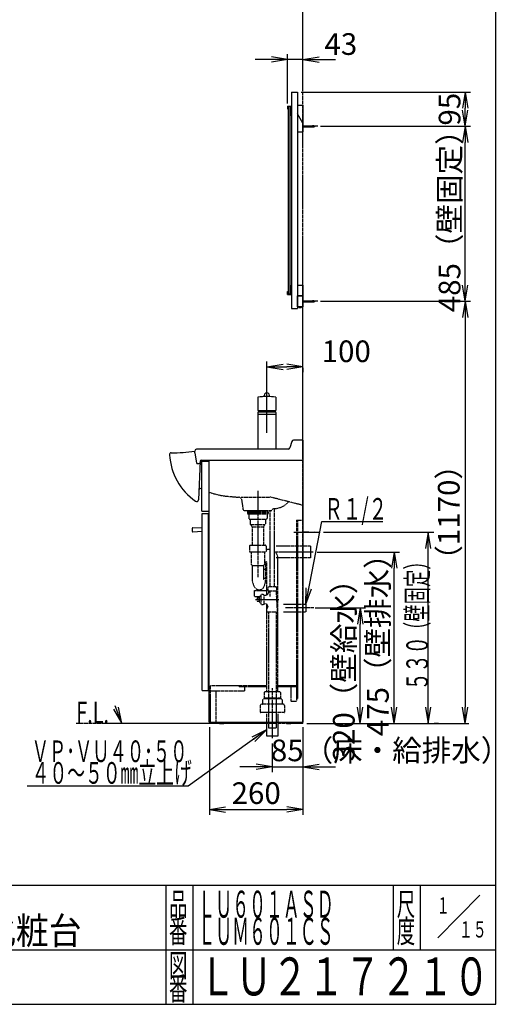
# Model space of a CAD drawing. Extents: x -12 to 3103, y 201 to 4326.
# Drawn here: x 1743 to 3103, y 201 to 2930 of the extents above; entities that cross this region are included whole.
import ezdxf
from ezdxf.enums import TextEntityAlignment as Align

# ---------------------------------------------------------------- set-up
doc = ezdxf.new("R2010")
doc.units = 0
for name, pattern in [('EXLTYPE2', [2, 1, -1]), ('EXLTYPE3', [10, 7, -1, 1, -1]), ('EXLTYPE4', [12, 7, -1, 1, -1, 1, -1])]:
    doc.linetypes.add(name, pattern=pattern)
doc.layers.get('0').update_dxf_attribs({"linetype": 'CONTINUOUS'})
doc.layers.get('DEFPOINTS').update_dxf_attribs({"linetype": 'CONTINUOUS'})
for name, color, linetype in [('化粧台', 7, 'CONTINUOUS'), ('寸法', 7, 'CONTINUOUS'), ('枠_表', 7, 'CONTINUOUS')]:
    doc.layers.add(name, color=color, linetype=linetype)
doc.styles.add('EXCADDIM1', font='monotxt', dxfattribs={"width": 0.84, "bigfont": 'extfont'})
doc.styles.add('EXCADDIM2', font='monotxt', dxfattribs={"width": 0.95, "bigfont": 'extfont'})
doc.styles.add('EXCADDIM3', font='monotxt', dxfattribs={"width": 0.88, "bigfont": 'extfont'})
doc.styles.add('EXCADDIM4', font='monotxt', dxfattribs={"width": 0.8, "bigfont": 'extfont'})
doc.styles.add('EXCADSTD', font='monotxt', dxfattribs={"bigfont": 'extfont'})
doc.styles.get("Standard").update_dxf_attribs({"font": 'monotxt', "bigfont": 'extfont'})
doc.dimstyles.new('ISO-25', dxfattribs={"dimtxt": 2.5, "dimasz": 2.5, "dimexe": 1.25, "dimexo": 0.625, "dimtad": 1, "dimtxsty": 'STANDARD', "dimcen": 2.5, "dimazin": 3, "dimtfac": 1, "dimtmove": 0, "dimatfit": 3})

# ---------------------------------------------------------------- blocks, each defined once
blk = doc.blocks.new('EX_NORM')
at = {"color": 0, "linetype": 'CONTINUOUS'}
for q in [(-1, 0.167), (-1, 0), (-1, -0.167)]:
    blk.add_line((0, 0), q, dxfattribs=at)
blk = doc.blocks.new('*D18')
at = {"layer": 'DEFPOINTS', "color": 0}
for p in [(2268.5, 979.5), (2528, 979.5), (2528, 741)]:
    blk.add_point(p, dxfattribs=at)
at = {"layer": '化粧台', "color": 3, "linetype": 'CONTINUOUS'}
for p, q in [((2268.5, 969), (2268.5, 726)), ((2528, 969), (2528, 726)), ((2313.5, 741), (2483, 741))]:
    blk.add_line(p, q, dxfattribs=at)
at = {"layer": '化粧台', "color": 3, "xscale": 44.99999618530273, "yscale": 44.99999618530273, "zscale": 44.99999618530273, "rotation": 180}
blk.add_blockref('EX_NORM', (2268.5, 741), dxfattribs=at)
at = {"layer": '化粧台', "color": 3, "xscale": 44.99999618530273, "yscale": 44.99999618530273, "zscale": 44.99999618530273}
blk.add_blockref('EX_NORM', (2528, 741), dxfattribs=at)
at = {"layer": '化粧台', "color": 2, "insert": (2398.3, 778.5), "char_height": 60, "attachment_point": 5, "style": 'EXCADDIM1'}
blk.add_mtext('260', dxfattribs=at)
blk = doc.blocks.new('*D19')
at = {"layer": 'DEFPOINTS', "color": 0}
for p in [(2528, 979.5), (2443, 934.5), (2528, 859.5)]:
    blk.add_point(p, dxfattribs=at)
at = {"layer": '化粧台', "color": 3, "linetype": 'CONTINUOUS'}
for p, q in [((2528, 969), (2528, 844.5)), ((2443, 924), (2443, 844.5)), ((2398, 859.5), (2353, 859.5)), ((2443, 859.5), (2528, 859.5)), ((2573, 859.5), (2618, 859.5))]:
    blk.add_line(p, q, dxfattribs=at)
at = {"layer": '化粧台', "color": 3, "xscale": 44.99999618530273, "yscale": 44.99999618530273, "zscale": 44.99999618530273}
blk.add_blockref('EX_NORM', (2443, 859.5), dxfattribs=at)
at = {"layer": '化粧台', "color": 3, "xscale": 44.99999618530273, "yscale": 44.99999618530273, "zscale": 44.99999618530273, "rotation": 180}
blk.add_blockref('EX_NORM', (2528, 859.5), dxfattribs=at)
at = {"layer": '化粧台', "color": 2, "insert": (2771, 897), "char_height": 60, "attachment_point": 5, "style": 'EXCADDIM1'}
blk.add_mtext('85（床・給排水）', dxfattribs=at)
blk = doc.blocks.new('*D22')
at = {"layer": 'DEFPOINTS', "color": 0}
for p in [(2485.6, 2819.5), (2528, 2729.5), (2485.6, 2690.7)]:
    blk.add_point(p, dxfattribs=at)
at = {"layer": '化粧台', "color": 3, "linetype": 'CONTINUOUS'}
for p, q in [((2440.6, 2819.5), (2395.6, 2819.5)), ((2485.6, 2698.2), (2485.6, 2834.5)), ((2528, 2819.5), (2485.6, 2819.5)), ((2528, 2737), (2528, 2834.5)), ((2573, 2819.5), (2618, 2819.5))]:
    blk.add_line(p, q, dxfattribs=at)
at = {"layer": '化粧台', "color": 3, "xscale": 44.99999618530273, "yscale": 44.99999618530273, "zscale": 44.99999618530273}
blk.add_blockref('EX_NORM', (2485.6, 2819.5), dxfattribs=at)
at = {"layer": '化粧台', "color": 3, "xscale": 44.99999618530273, "yscale": 44.99999618530273, "zscale": 44.99999618530273, "rotation": 180}
blk.add_blockref('EX_NORM', (2528, 2819.5), dxfattribs=at)
at = {"layer": '化粧台', "color": 2, "insert": (2633, 2854.7), "char_height": 60, "attachment_point": 5, "style": 'EXCADDIM2'}
blk.add_mtext('43', dxfattribs=at)
blk = doc.blocks.new('*D23')
at = {"layer": 'DEFPOINTS', "color": 0}
for p in [(2568.8, 2634.5), (2977.5, 2634.5), (2568.8, 2149.5)]:
    blk.add_point(p, dxfattribs=at)
at = {"layer": '化粧台', "color": 3, "linetype": 'CONTINUOUS'}
for p, q in [((2576.3, 2634.5), (2992.5, 2634.5)), ((2977.5, 2194.5), (2977.5, 2589.5)), ((2576.3, 2149.5), (2992.5, 2149.5))]:
    blk.add_line(p, q, dxfattribs=at)
at = {"layer": '化粧台', "color": 3, "xscale": 44.99999618530273, "yscale": 44.99999618530273, "zscale": 44.99999618530273}
for p, rotation in [((2977.5, 2634.5), 90), ((2977.5, 2149.5), 270)]:
    blk.add_blockref('EX_NORM', p, dxfattribs=dict(at, rotation=rotation))
at = {"layer": '化粧台', "color": 2, "insert": (2942.3, 2392), "char_height": 60, "attachment_point": 5, "rotation": 90, "style": 'EXCADDIM3'}
blk.add_mtext('485（壁固定）', dxfattribs=at)
blk = doc.blocks.new('*D27')
at = {"layer": 'DEFPOINTS', "color": 0}
for p in [(2709.5, 2149.5), (2904, 979.5), (2977.5, 979.5)]:
    blk.add_point(p, dxfattribs=at)
at = {"layer": '化粧台', "color": 3, "linetype": 'CONTINUOUS'}
for p, q in [((2720, 2149.5), (2992.5, 2149.5)), ((2977.5, 2104.5), (2977.5, 1024.5))]:
    blk.add_line(p, q, dxfattribs=at)
at = {"layer": '化粧台', "color": 3, "xscale": 44.99999618530273, "yscale": 44.99999618530273, "zscale": 44.99999618530273}
for p, rotation in [((2977.5, 2149.5), 90), ((2977.5, 979.5), 270)]:
    blk.add_blockref('EX_NORM', p, dxfattribs=dict(at, rotation=rotation))
at = {"layer": '化粧台', "color": 2, "insert": (2940, 1564.5), "char_height": 60, "attachment_point": 5, "rotation": 90, "style": 'EXCADDIM1'}
blk.add_mtext('（1170）', dxfattribs=at)
blk = doc.blocks.new('*D33')
at = {"layer": 'DEFPOINTS', "color": 0}
for p in [(2551, 1299.5), (2686.5, 1299.5), (2538.5, 979.5)]:
    blk.add_point(p, dxfattribs=at)
at = {"layer": '化粧台', "color": 3, "linetype": 'CONTINUOUS'}
for p, q in [((2561.5, 1299.5), (2701.5, 1299.5)), ((2686.5, 1024.5), (2686.5, 1254.5)), ((2549, 979.5), (2701.5, 979.5))]:
    blk.add_line(p, q, dxfattribs=at)
at = {"layer": '化粧台', "color": 3, "xscale": 44.99999618530273, "yscale": 44.99999618530273, "zscale": 44.99999618530273}
for p, rotation in [((2686.5, 1299.5), 90), ((2686.5, 979.5), 270)]:
    blk.add_blockref('EX_NORM', p, dxfattribs=dict(at, rotation=rotation))
at = {"layer": '化粧台', "color": 2, "insert": (2649, 1147), "char_height": 60, "attachment_point": 5, "rotation": 90, "style": 'EXCADDIM4'}
blk.add_mtext('320（壁給水）', dxfattribs=at)
blk = doc.blocks.new('*D34')
at = {"layer": 'DEFPOINTS', "color": 0}
for p in [(2556.8, 1454.5), (2781, 1454.5), (2538.5, 979.5)]:
    blk.add_point(p, dxfattribs=at)
at = {"layer": '化粧台', "color": 3, "linetype": 'CONTINUOUS'}
for p, q in [((2567.2, 1454.5), (2796, 1454.5)), ((2781, 1024.5), (2781, 1409.5)), ((2549, 979.5), (2796, 979.5))]:
    blk.add_line(p, q, dxfattribs=at)
at = {"layer": '化粧台', "color": 3, "xscale": 44.99999618530273, "yscale": 44.99999618530273, "zscale": 44.99999618530273}
for p, rotation in [((2781, 1454.5), 90), ((2781, 979.5), 270)]:
    blk.add_blockref('EX_NORM', p, dxfattribs=dict(at, rotation=rotation))
at = {"layer": '化粧台', "color": 2, "insert": (2743.5, 1217), "char_height": 60, "attachment_point": 5, "rotation": 90, "style": 'EXCADDIM1'}
blk.add_mtext('475（壁排水）', dxfattribs=at)
blk = doc.blocks.new('*D35')
at = {"layer": 'DEFPOINTS', "color": 0}
for p in [(2528, 1975.5), (2528, 1968), (2428, 1774.5)]:
    blk.add_point(p, dxfattribs=at)
at = {"layer": '化粧台', "color": 3, "linetype": 'CONTINUOUS'}
for p, q in [((2428, 1785), (2428, 1983)), ((2473, 1968), (2483, 1968)), ((2528, 1965), (2528, 1953))]:
    blk.add_line(p, q, dxfattribs=at)
at = {"layer": '化粧台', "color": 3, "xscale": 44.99999618530273, "yscale": 44.99999618530273, "zscale": 44.99999618530273, "rotation": 180}
blk.add_blockref('EX_NORM', (2428, 1968), dxfattribs=at)
at = {"layer": '化粧台', "color": 3, "xscale": 44.99999618530273, "yscale": 44.99999618530273, "zscale": 44.99999618530273}
blk.add_blockref('EX_NORM', (2528, 1968), dxfattribs=at)
at = {"layer": '化粧台', "color": 2, "insert": (2648, 2003.2), "char_height": 60, "attachment_point": 5, "style": 'EXCADDIM1'}
blk.add_mtext('100', dxfattribs=at)
blk = doc.blocks.new('*D37')
at = {"layer": 'DEFPOINTS', "color": 0}
for p in [(2513, 2729.5), (2977.5, 2729.5), (2568.8, 2634.5)]:
    blk.add_point(p, dxfattribs=at)
at = {"layer": '化粧台', "color": 3, "linetype": 'CONTINUOUS'}
for p, q in [((2523.5, 2729.5), (2992.5, 2729.5)), ((2977.5, 2679.5), (2977.5, 2684.5)), ((2579.3, 2634.5), (2992.5, 2634.5))]:
    blk.add_line(p, q, dxfattribs=at)
at = {"layer": '化粧台', "color": 3, "xscale": 44.99999618530273, "yscale": 44.99999618530273, "zscale": 44.99999618530273}
for p, rotation in [((2977.5, 2729.5), 90), ((2977.5, 2634.5), 270)]:
    blk.add_blockref('EX_NORM', p, dxfattribs=dict(at, rotation=rotation))
at = {"layer": '化粧台', "color": 2, "insert": (2942.3, 2682), "char_height": 60, "attachment_point": 5, "rotation": 90, "style": 'EXCADDIM1'}
blk.add_mtext('95', dxfattribs=at)

msp = doc.modelspace()

# ---------------------------------------------------------------- linework, layer by layer
at = {"layer": '化粧台', "color": 6, "linetype": 'EXLTYPE4'}
for p, q in [((2528, 979.5), (2528, 3112.5)), ((2549, 1470.5), (2453.75, 1470.5)), ((2549, 1438.5), (2453.75, 1438.5)), ((2528, 979.5), (1899.5, 979.5))]:
    msp.add_line(p, q, dxfattribs=at)
at = {"layer": '化粧台', "color": 2, "linetype": 'CONTINUOUS'}
for p, q in [((2496, 2729.5), (2513, 2729.5)), ((2496, 2729.5), (2496, 2129.5)), ((2513, 2729.5), (2513, 2129.5)), ((2486.8, 2689.5), (2486.8, 2169.5)), ((2491.8, 2689.5), (2491.8, 2169.5)), ((2513, 2693.519), (2528, 2693.519)), ((2528, 2693.519), (2528, 2619.5)), ((2528, 2693.519), (2528, 2643.519)), ((2528, 2643.519), (2513, 2669.5)), ((2513, 2669.5), (2513, 2619.5)), ((2528, 2643.519), (2513, 2669.5)), ((2513, 2619.5), (2528, 2619.5)), ((2513, 2194.5), (2528, 2194.5)), ((2528, 2194.5), (2528, 2134.5)), ((2528, 2164.5), (2513, 2164.5)), ((2513, 2164.5), (2528, 2164.5)), ((2513, 2134.5), (2513, 2164.5)), ((2496, 2129.5), (2513, 2129.5)), ((2528, 2134.5), (2513, 2134.5)), ((2515.8, 2134.5), (2515.8, 2134.212)), ((2515.8, 2134.5), (2525.2, 2134.5)), ((2525.2, 2134.5), (2525.2, 2134.212)), ((2496.923, 1760.952), (2491.49, 1743.048)), ((2528, 1764.5), (2501.708, 1764.5)), ((2528, 1764.5), (2501.708, 1764.5)), ((2528, 1764.5), (2528, 1589.5)), ((2528, 1764.5), (2528, 1709.5)), ((2228, 1729.5), (2228, 1734.5)), ((2228.07, 1728.667), (2232.577, 1702)), ((2486.706, 1739.5), (2233, 1739.5)), ((2235.535, 1699.5), (2239.693, 1699.5)), ((2242.875, 1706.63), (2238.208, 1599.283)), ((2245.872, 1709.5), (2528, 1709.5)), ((2247.5, 1568), (2247.5, 1706.5)), ((2248, 1706.5), (2268.5, 1706.5)), ((2268, 983), (2268, 1706.5)), ((2268.5, 1709.5), (2528, 1709.5)), ((2528, 1589.5), (2528, 983)), ((2247.5, 1568), (2268, 1568)), ((2249, 1561), (2266, 1561)), ((2249, 1071), (2249, 1561)), ((2266, 1071), (2266, 1561)), ((2249, 1520.5), (2222.787, 1521.998)), ((2249, 1511.5), (2222.787, 1510.002)), ((2249, 1511.5), (2249, 1520.5)), ((2249, 1071), (2266, 1071)), ((2268, 983), (2528, 983)), ((2297, 983), (2297, 979.5)), ((2309, 983), (2309, 979.5)), ((2482, 983), (2482, 979.5)), ((2494, 983), (2494, 979.5)), ((2297, 979.5), (2309, 979.5)), ((2482, 979.5), (2494, 979.5))]:
    msp.add_line(p, q, dxfattribs=at)
at = {"layer": '化粧台', "color": 6, "linetype": 'CONTINUOUS'}
for p, q in [((2485.6, 2690.7), (2496, 2690.7)), ((2485.6, 2690.7), (2485.6, 2682.7)), ((2485.6, 2682.7), (2486.8, 2682.7)), ((2494.8, 2689.5), (2486.8, 2689.5)), ((2494.8, 2665.7), (2494.8, 2689.5)), ((2494.8, 2665.7), (2496, 2665.7)), ((2528, 2636), (2554.662, 2636)), ((2528, 2633), (2554.662, 2633)), ((2494.8, 2193.3), (2496, 2193.3)), ((2494.8, 2193.3), (2494.8, 2169.5)), ((2485.6, 2176.3), (2486.8, 2176.3)), ((2485.6, 2168.3), (2485.6, 2176.3)), ((2485.6, 2168.3), (2496, 2168.3)), ((2494.8, 2169.5), (2486.8, 2169.5)), ((2515.8, 2134.212), (2525.2, 2134.212)), ((2520.5, 2132), (2518.768, 2133)), ((2520.5, 2132), (2522.232, 2133)), ((2528, 2151), (2554.662, 2151)), ((2528, 2148), (2554.662, 2148)), ((2403, 1883.867), (2403, 1846.558)), ((2420.5, 1885.464), (2420.5, 1888.651)), ((2435.5, 1885.464), (2435.5, 1888.651)), ((2453, 1883.867), (2453, 1846.558)), ((2403, 1846.558), (2453, 1846.558)), ((2403, 1841.022), (2403, 1739.5)), ((2403, 1837.022), (2453, 1837.022)), ((2405.084, 1843.022), (2405, 1843.022)), ((2405, 1843.022), (2450.944, 1843.021)), ((2453, 1841.022), (2453, 1739.5)), ((2503, 1509.5), (2538, 1509.5)), ((2513.3, 1509.5), (2575.5, 1509.5)), ((2528, 1511.5), (2560.5, 1509.5)), ((2560.5, 1509.5), (2528, 1507.5)), ((2549, 1470.5), (2549, 1438.5)), ((2536, 1310), (2536, 1289)), ((2427.15, 979.5), (2427.15, 945.5)), ((2432.5, 979.5), (2432.5, 967.5)), ((2432.5, 967.5), (2453.5, 967.5)), ((2453.5, 979.5), (2453.5, 967.5)), ((2458.85, 945.5), (2458.85, 979.5)), ((2427.15, 945.5), (2458.85, 945.5))]:
    msp.add_line(p, q, dxfattribs=at)
at = {"layer": '化粧台', "color": 6, "linetype": 'EXLTYPE3'}
for p, q in [((2568.8, 2634.5), (2526.05, 2634.5)), ((2568.8, 2149.5), (2526.05, 2149.5)), ((2556.75, 1454.5), (2452.65, 1454.5)), ((2558.4, 1299.6), (2479.4, 1299.6))]:
    msp.add_line(p, q, dxfattribs=at)
at = {"layer": '化粧台', "color": 6, "linetype": 'EXLTYPE2'}
for p, q in [((2403, 1624.5), (2403, 1559.5)), ((2318.841, 1609.156), (2350.056, 1606.425)), ((2356.622, 1606.893), (2435.864, 1606.893)), ((2362.643, 1572.09), (2359.09, 1597.831)), ((2403, 1601.5), (2403, 1384.5)), ((2403, 1601.5), (2403, 1384.5)), ((2525.934, 1584.424), (2435.946, 1607.218)), ((2365.614, 1569.5), (2403, 1569.5)), ((2374.5, 1566.2), (2379.725, 1569.5)), ((2374.5, 1566.2), (2431.5, 1566.2)), ((2374.5, 1566.2), (2374.5, 1560.2)), ((2374.5, 1563.7), (2431.5, 1563.7)), ((2374.5, 1560.2), (2431.5, 1560.2)), ((2377.6, 1560.2), (2377.6, 1547.7)), ((2403, 1569.5), (2440.386, 1569.5)), ((2426.275, 1569.5), (2431.5, 1566.2)), ((2428.4, 1560.2), (2428.4, 1547.7)), ((2431.5, 1566.2), (2431.5, 1560.2)), ((2437, 1357.7), (2437, 1570)), ((2446.073, 1574.709), (2451.522, 1575.185)), ((2449, 1357.7), (2449, 1575.023)), ((2379.6, 1545.7), (2426.4, 1545.7)), ((2381.75, 1545.7), (2381.75, 1532.2)), ((2386.8, 1524.2), (2383.25, 1530.7)), ((2383.25, 1530.7), (2422.75, 1530.7)), ((2419.2, 1524.2), (2422.75, 1530.7)), ((2424.25, 1545.7), (2424.25, 1532.2)), ((2510.5, 1543), (2510.5, 1048)), ((2510.5, 1543), (2528, 1543)), ((2513, 1543), (2513, 1048)), ((2386.8, 1524.2), (2419.2, 1524.2)), ((2387.15, 1524.2), (2387.15, 1473.2)), ((2418.85, 1524.2), (2418.85, 1473.2)), ((2379.6, 1471.2), (2379.6, 1455.2)), ((2379.6, 1455.2), (2426.4, 1455.2)), ((2381.6, 1473.2), (2424.4, 1473.2)), ((2384.5, 1455.2), (2384.5, 1420.2)), ((2421.5, 1455.2), (2421.5, 1420.2)), ((2426.4, 1471.2), (2426.4, 1455.2)), ((2384.5, 1420.2), (2387.15, 1417.55)), ((2421.5, 1420.2), (2418.85, 1417.55)), ((2421.5, 1425.2), (2424.377, 1425.2)), ((2424.377, 1427.2), (2424.377, 1377.213)), ((2426.8, 1427.028), (2426.8, 1335.219)), ((2458.5, 1067.347), (2458.5, 1436.6)), ((2387.15, 1417.55), (2418.85, 1417.55)), ((2387.15, 1417.55), (2387.15, 1379.793)), ((2418.85, 1417.55), (2418.85, 1377.2)), ((2418.85, 1407.2), (2424.377, 1407.2)), ((2418.85, 1382.2), (2424.377, 1382.2)), ((2393.678, 1332.7), (2393.678, 1347.7)), ((2393.678, 1347.7), (2426.8, 1347.7)), ((2399.178, 1352.225), (2399.178, 1347.7)), ((2453.97, 1357.7), (2432.03, 1357.7)), ((2453.97, 1345.7), (2432.03, 1345.7)), ((2432.5, 1345.7), (2432.5, 1342.5)), ((2437.532, 1331.2), (2437.532, 1347.7)), ((2453.5, 1345.7), (2453.5, 1342.843)), ((2395.178, 1331.2), (2408.631, 1331.2)), ((2396, 1323), (2460.725, 1323)), ((2401, 1327.75), (2406.6, 1327.75)), ((2401, 1327.75), (2401, 1318.25)), ((2401, 1318.25), (2406.6, 1318.25)), ((2406.6, 1328.3), (2411.343, 1335.074)), ((2406.6, 1328.3), (2406.6, 1317.7)), ((2406.6, 1317.7), (2411.343, 1310.926)), ((2411.343, 1335.074), (2411.343, 1310.926)), ((2419.5, 1335.75), (2419.5, 1310.25)), ((2419.5, 1335), (2425, 1335)), ((2419.5, 1311), (2423.25, 1311)), ((2426.8, 1310.107), (2426.8, 1067.347)), ((2455.25, 1312.071), (2455.25, 1302.865)), ((2474.5, 1310), (2536, 1310)), ((2428.278, 1289.427), (2428.278, 1297.3)), ((2430.75, 1288), (2428.278, 1289.427)), ((2430.75, 1303.5), (2430.75, 1302.865)), ((2455.25, 1288), (2430.75, 1288)), ((2432.5, 1288), (2432.5, 1006.5)), ((2453.5, 1288), (2453.5, 983)), ((2455.25, 1288), (2457.722, 1289.427)), ((2457.722, 1289.427), (2457.722, 1297.3)), ((2474.5, 1289), (2536, 1289)), ((2271, 1084), (2271, 1069)), ((2351, 1084), (2271, 1084)), ((2271, 1070), (2271, 983)), ((2366, 1069), (2271, 1069)), ((2286, 1069), (2286, 983)), ((2351, 1084), (2351, 1081)), ((2426.8, 1083.5), (2351, 1083.5)), ((2351, 1083.5), (2351, 1081)), ((2426.8, 1081), (2351, 1081)), ((2366, 1081), (2351, 1081)), ((2366, 1081), (2366, 1069)), ((2420, 1065.347), (2420, 1049.547)), ((2464, 1067.347), (2422, 1067.347)), ((2443, 1077.347), (2443, 938.25)), ((2509.8, 1083.5), (2458.5, 1083.5)), ((2509.8, 1081), (2458.5, 1081)), ((2466, 1065.347), (2466, 1049.547)), ((2494.8, 1081), (2494.8, 1041)), ((2509.8, 1083.5), (2509.8, 1041)), ((2416, 1044.5), (2416, 1033.5)), ((2467, 1047.5), (2419, 1047.5)), ((2466, 1049.547), (2420, 1049.547)), ((2422.3, 1049.547), (2422.3, 1047.5)), ((2463.7, 1049.547), (2463.7, 1047.5)), ((2470, 1044.5), (2470, 1033.5)), ((2494.8, 1041), (2509.8, 1041)), ((2513, 1048), (2510.5, 1048)), ((2409.5, 1029.5), (2409.5, 1010)), ((2473.5, 1032.5), (2412.5, 1032.5)), ((2476.5, 1029.5), (2476.5, 1010)), ((2476, 1009.5), (2410, 1009.5)), ((2427.15, 1006.5), (2427.15, 983)), ((2432.5, 1006.5), (2432.5, 983)), ((2458.85, 983), (2458.85, 1006.5))]:
    msp.add_line(p, q, dxfattribs=at)
at = {"layer": '化粧台', "color": 3, "linetype": 'CONTINUOUS'}
for p, q in [((2584.832, 1509.5), (2890.5, 1509.5)), ((2875.5, 1509.5), (2868, 1464.5)), ((2875.5, 979.5), (2875.5, 1509.5)), ((2883, 1464.5), (2875.5, 1509.5)), ((2002.739, 1018.745), (2026, 979.5)), ((2026, 979.5), (2016.724, 1024.168)), ((2868, 1024.5), (2875.5, 979.5)), ((2875.5, 979.5), (2883, 1024.5)), ((2538.5, 979.5), (2733, 979.5)), ((2538.5, 979.5), (2823, 979.5)), ((2878.5, 979.5), (2988, 979.5)), ((2904, 979.5), (2892, 979.5))]:
    msp.add_line(p, q, dxfattribs=at)
at = {"layer": '化粧台', "color": 3, "linetype": 'CONTINUOUS', "flags": 128}
msp.add_lwpolyline([(2026, 979.5), (2007, 1028.5)], dxfattribs=at)
at = {"layer": '化粧台', "color": 6, "linetype": 'CONTINUOUS'}
for centre, radius, start, end in [((2554.662, 2621), 15, 64.158067, 90), ((2554.662, 2648), 15, 270, 295.841933), ((2554.662, 2136), 15, 64.158067, 90), ((2554.662, 2163), 15, 270, 295.841933), ((2428, 1706.538), 179.083, 81.97531, 98.02469), ((2405, 1841.022), 2, 90, 180), ((2428.02, 1838.904), 22.5, 160.114148, 169.456161), ((2427.98, 1838.904), 22.5, 10.541897, 19.885852), ((2451, 1841.022), 2, 0, 91.599643)]:
    msp.add_arc(centre, radius, start, end, dxfattribs=at)
at = {"layer": '化粧台', "color": 2, "linetype": 'CONTINUOUS'}
for centre, radius, start, end in [((2520.5, 2138.1), 6.1, 219.601927, 320.398073), ((2501.708, 1759.5), 5, 90, 163.119511), ((2501.708, 1759.5), 5, 90, 163.119511), ((2163, 1724.5), 5, 90, 183.572483), ((2327.679, 1734.781), 170, 183.572483, 235.073478), ((2163, 2217), 487.5, 270, 277.662256), ((2233, 1734.5), 5, 90, 180), ((2233, 1729.5), 5, 180, 189.594068), ((2486.706, 1744.5), 5, 270, 343.119511), ((2235.535, 1702.5), 3, 189.594068, 270), ((2239.693, 1702.5), 3, 270, 357.510447), ((2245.872, 1706.5), 3, 90, 177.510447), ((2244.355, 1625.563), 5, 62.780073, 177.510447), ((2233.213, 1599.5), 5, 235.073478, 357.510447), ((2239.5, 1516), 18.5, 163.39845, 196.60155), ((2222.729, 1521), 1, 86.728511, 163.39845), ((2222.729, 1511), 1, 196.60155, 273.271489)]:
    msp.add_arc(centre, radius, start, end, dxfattribs=at)
at = {"layer": '化粧台', "color": 6, "linetype": 'EXLTYPE2'}
for centre, radius, start, end in [((2335.837, 1803.414), 195, 249.642259, 265), ((2349.184, 1596.463), 10, 7.857364, 85), ((2446.728, 1629.976), 55, 275, 319.09037), ((2365.614, 1572.5), 3, 187.857364, 270), ((2440.386, 1572.5), 3, 270, 352.529599), ((2446.335, 1571.72), 3, 95, 172.529599), ((2379.6, 1547.7), 2, 180, 270), ((2383.25, 1532.2), 1.5, 180, 270), ((2422.75, 1532.2), 1.5, 270, 0), ((2426.4, 1547.7), 2, 270, 0), ((2381.6, 1471.2), 2, 90, 180), ((2424.4, 1471.2), 2, 0, 90), ((2433.885, 1436.95), 24.615, 82.729803, 107.703014), ((2433.885, 1436.95), 24.615, 0, 52.116613), ((2425.588, 1426.8), 1.212, 0, 180), ((2427.15, 1379.793), 40, 180, 216.143789), ((2384.377, 1377.213), 40, 323.856211, 0), ((2406.962, 1365.048), 15, 216.143789, 310.373975), ((2415.725, 1331.75), 5.5, 46.658242, 142.812374), ((2425, 1342.5), 7.5, 270, 0), ((2441.25, 1351.7), 11, 146.944269, 213.055731), ((2493.5, 1342.843), 40, 180, 194.361512), ((2444.75, 1351.7), 11, 326.944269, 33.055731), ((2395.178, 1332.7), 1.5, 180, 270), ((2415.725, 1314.25), 5.5, 217.187626, 313.341758), ((2423.25, 1303.5), 7.5, 0, 90), ((2416, 1323), 40, 352.14831, 14.361512), ((2495.25, 1312.071), 40, 172.14831, 180), ((2423.25, 1302.865), 7.5, 312.093498, 0), ((2462.75, 1302.865), 7.5, 180, 227.906502), ((2422, 1065.347), 2, 89.999996, 179.999991), ((2464, 1065.347), 2, 0.000009, 90.000004), ((2419, 1044.5), 3, 90.000003, 180.000005), ((2467, 1044.5), 3, 359.999995, 89.999997), ((2412.5, 1029.5), 3, 90.000003, 180.000005), ((2410, 1010), 0.5, 180, 270), ((2415, 1033.5), 1, 270, 0), ((2471, 1033.5), 1, 180, 270), ((2473.5, 1029.5), 3, 359.999995, 89.999997), ((2476, 1010), 0.5, 270, 0)]:
    msp.add_arc(centre, radius, start, end, dxfattribs=at)
at = {"layer": '化粧台', "color": 6, "linetype": 'CONTINUOUS'}
msp.add_ellipse((2428, 1888.651), major_axis=(-7.5, 0), ratio=0.9636803, start_param=3.14159265, end_param=6.28318531, dxfattribs=at)
at = {"layer": '寸法', "color": 3, "linetype": 'CONTINUOUS'}
for p, q in [((2528, 969), (2528, 844.5)), ((2538.5, 979.5), (2913, 979.5))]:
    msp.add_line(p, q, dxfattribs=at)
at = {"layer": '枠_表', "color": 7, "linetype": 'CONTINUOUS'}
for p, q in [((3063, 201), (3063, 4326)), ((333, 531), (3063, 531)), ((333, 201), (3063, 201))]:
    msp.add_line(p, q, dxfattribs=at)
at = {"layer": '枠_表', "color": 6, "linetype": 'CONTINUOUS'}
for p, q in [((2148, 531), (2148, 201)), ((2223, 531), (2223, 201)), ((2778, 531), (2778, 351)), ((2853, 531), (2853, 351)), ((2901.981, 385.504), (3017.991, 503.55)), ((3063, 351), (1188, 351))]:
    msp.add_line(p, q, dxfattribs=at)

# ---------------------------------------------------------------- texts
at = {"layer": '化粧台', "color": 2, "linetype": 'CONTINUOUS', "style": 'EXCADSTD'}
for s, width, p, p2 in [('Ｒ１/２', 0.834247, (2587.5, 1544.25), (2761.5, 1544.25)), ('F.L.', 0.622749, (1899.5, 979.5), (1990.243, 979.5))]:
    msp.add_text(s, height=60, dxfattribs=dict(at, width=width)).set_placement(p, p2, align=Align.FIT)
for s, width, p, p2 in [('（壁固定）', 0.965517, (2874.75, 1213.5), (2874.75, 1453.5)), ('５３０', 1.029412, (2874.75, 1071), (2874.75, 1221))]:
    msp.add_text(s, height=60, rotation=90, dxfattribs=dict(at, width=width)).set_placement(p, p2, align=Align.FIT)
at = {"layer": '寸法', "color": 2, "linetype": 'CONTINUOUS', "style": 'EXCADSTD'}
for s, width, p, p2 in [('ＶＰ･ＶＵ４０･５０', 0.854237, (1775.811, 872.33), (2207.811, 872.33)), ('４０～５０㎜立上げ', 0.977358, (1775.811, 812.33), (2219.811, 812.33))]:
    msp.add_text(s, height=60, dxfattribs=dict(at, width=width)).set_placement(p, p2, align=Align.FIT)
at = {"layer": '枠_表', "color": 2, "linetype": 'CONTINUOUS', "style": 'EXCADSTD'}
for s, height, width, p, p2 in [('品', 63.75, 1.12, (2156.625, 446.625), (2207.625, 446.625)), ('ＬＵ６０１ＡＳＤ', 75, 0.744681, (2238, 441), (2613, 441)), ('尺', 63.75, 1.12, (2788.125, 446.625), (2839.125, 446.625)), ('１', 45, 1.101333, (2898.806, 452.584), (2934.206, 452.584)), ('  洗面化粧台', 75, 1.074419, (1419, 367.5), (1914, 367.5)), ('番', 63.75, 1.12, (2156.625, 371.625), (2207.625, 371.625)), ('ＬＵＭ６０１ＣＳ', 75, 0.744681, (2238, 366), (2613, 366)), ('度', 63.75, 1.12, (2788.125, 371.625), (2839.125, 371.625)), ('１５', 45, 1.098531, (2959.919, 386.023), (3037.601, 386.023)), ('図', 63.75, 1.12, (2156.625, 277.125), (2207.625, 277.125)), ('番', 63.75, 1.12, (2156.625, 212.625), (2207.625, 212.625))]:
    msp.add_text(s, height=height, dxfattribs=dict(at, width=width)).set_placement(p, p2, align=Align.FIT)
at = {"layer": '枠_表', "color": 7, "linetype": 'CONTINUOUS', "style": 'EXCADSTD', "width": 1.140426}
msp.add_text('ＬＵ２１７２１０', height=105, dxfattribs=at).set_placement((2241, 225.75), (3045, 225.75), align=Align.FIT)

# ---------------------------------------------------------------- dimensions: what is measured, and where the dimension line sits
at = {"layer": '化粧台', "color": 3, "linetype": 'CONTINUOUS'}
for base, p1, p2, text, override, picture, middle in [((2485.6, 2819.5), (2528, 2729.5), (2485.6, 2690.7), '43', {"dimtxt": 59.999996, "dimasz": 44.999996, "dimexe": 15, "dimexo": 7.5, "dimgap": 0, "dimtad": 1, "dimjust": 1, "dimtih": 0, "dimtoh": 0, "dimdec": 2, "dimzin": 8, "dimlunit": 2, "dimtxsty": 'EXCADDIM2', "dimblk1": 'EX_NORM', "dimblk2": 'EX_NORM', "dimsah": 1, "dimse1": 0, "dimse2": 0, "dimclrd": 3, "dimclre": 3, "dimclrt": 2, "dimtmove": 2}, '*D22', (2633, 2854.75)), ((2528, 741), (2268.5, 979.5), (2528, 979.5), '260', {"dimtxt": 59.999996, "dimasz": 44.999996, "dimexe": 15, "dimexo": 10.5, "dimgap": 0, "dimtad": 1, "dimjust": 0, "dimtih": 0, "dimtoh": 0, "dimdec": 1, "dimzin": 8, "dimlunit": 2, "dimtxsty": 'EXCADDIM1', "dimblk1": 'EX_NORM', "dimblk2": 'EX_NORM', "dimsah": 1, "dimse1": 0, "dimse2": 0, "dimclrd": 3, "dimclre": 3, "dimclrt": 2, "dimtmove": 2}, '*D18', (2398.25, 778.5)), ((2528, 859.5), (2443, 934.5), (2528, 979.5), '85（床・給排水）', {"dimtxt": 59.999996, "dimasz": 44.999996, "dimexe": 15, "dimexo": 10.5, "dimgap": 0, "dimtad": 1, "dimjust": 2, "dimtih": 0, "dimtoh": 0, "dimdec": 1, "dimzin": 8, "dimlunit": 2, "dimtxsty": 'EXCADDIM1', "dimblk1": 'EX_NORM', "dimblk2": 'EX_NORM', "dimsah": 1, "dimse1": 0, "dimse2": 0, "dimclrd": 3, "dimclre": 3, "dimclrt": 2, "dimtmove": 2}, '*D19', (2771, 897))]:
    dim = msp.add_linear_dim(base=base, p1=p1, p2=p2, text=text, dimstyle='ISO-25', override=override, dxfattribs=at)
    dim.commit()
    dim.dimension.update_dxf_attribs({"geometry": picture, "text_midpoint": middle, "dimtype": 160})
dim = msp.add_linear_dim(base=(2977.5, 2729.5), p1=(2568.8, 2634.5), p2=(2513, 2729.5), angle=90, dimstyle='ISO-25', override={"dimtxt": 59.999996, "dimasz": 44.999996, "dimexe": 15, "dimexo": 10.5, "dimgap": 0, "dimtad": 1, "dimjust": 0, "dimtih": 0, "dimtoh": 0, "dimdec": 1, "dimzin": 8, "dimlunit": 2, "dimtxsty": 'EXCADDIM1', "dimblk1": 'EX_NORM', "dimblk2": 'EX_NORM', "dimsah": 1, "dimse1": 0, "dimse2": 0, "dimclrd": 3, "dimclre": 3, "dimclrt": 2, "dimtmove": 2}, dxfattribs=at)
dim.commit()
dim.dimension.update_dxf_attribs({"geometry": '*D37', "text_midpoint": (2942.25, 2682), "dimtype": 160})
for base, p1, p2, text, override, picture, middle in [((2977.5, 2634.5), (2568.8, 2149.5), (2568.8, 2634.5), '485（壁固定）', {"dimtxt": 59.999996, "dimasz": 44.999996, "dimexe": 15, "dimexo": 7.5, "dimgap": 0, "dimtad": 1, "dimjust": 0, "dimtih": 0, "dimtoh": 0, "dimdec": 2, "dimzin": 8, "dimlunit": 2, "dimtxsty": 'EXCADDIM3', "dimblk1": 'EX_NORM', "dimblk2": 'EX_NORM', "dimsah": 1, "dimse1": 0, "dimse2": 0, "dimclrd": 3, "dimclre": 3, "dimclrt": 2, "dimtmove": 2}, '*D23', (2942.25, 2392)), ((2977.5, 979.5), (2709.5, 2149.5), (2904, 979.5), '（1170）', {"dimtxt": 59.999996, "dimasz": 44.999996, "dimexe": 15, "dimexo": 10.5, "dimgap": 0, "dimtad": 1, "dimjust": 0, "dimtih": 0, "dimtoh": 0, "dimdec": 1, "dimzin": 8, "dimlunit": 2, "dimtxsty": 'EXCADDIM1', "dimblk1": 'EX_NORM', "dimblk2": 'EX_NORM', "dimsah": 1, "dimse1": 0, "dimse2": 1, "dimclrd": 3, "dimclre": 3, "dimclrt": 2, "dimtmove": 2}, '*D27', (2940, 1564.5)), ((2781, 1454.5), (2538.5, 979.5), (2556.75, 1454.5), '475（壁排水）', {"dimtxt": 59.999996, "dimasz": 44.999996, "dimexe": 15, "dimexo": 10.5, "dimgap": 0, "dimtad": 1, "dimjust": 0, "dimtih": 0, "dimtoh": 0, "dimdec": 1, "dimzin": 8, "dimlunit": 2, "dimtxsty": 'EXCADDIM1', "dimblk1": 'EX_NORM', "dimblk2": 'EX_NORM', "dimsah": 1, "dimse1": 0, "dimse2": 0, "dimclrd": 3, "dimclre": 3, "dimclrt": 2, "dimtmove": 2}, '*D34', (2743.5, 1217))]:
    dim = msp.add_linear_dim(base=base, p1=p1, p2=p2, angle=90, text=text, dimstyle='ISO-25', override=override, dxfattribs=at)
    dim.commit()
    dim.dimension.update_dxf_attribs({"geometry": picture, "text_midpoint": middle, "dimtype": 160})
dim = msp.add_linear_dim(base=(2528, 1968), p1=(2428, 1774.5), p2=(2528, 1975.5), dimstyle='ISO-25', override={"dimtxt": 59.999996, "dimasz": 44.999996, "dimexe": 15, "dimexo": 10.5, "dimgap": 0, "dimtad": 1, "dimjust": 2, "dimtih": 0, "dimtoh": 0, "dimdec": 1, "dimzin": 8, "dimlunit": 2, "dimtxsty": 'EXCADDIM1', "dimblk1": 'EX_NORM', "dimblk2": 'EX_NORM', "dimsah": 1, "dimse1": 0, "dimse2": 0, "dimclrd": 3, "dimclre": 3, "dimclrt": 2, "dimtmove": 2}, dxfattribs=at)
dim.commit()
dim.dimension.update_dxf_attribs({"geometry": '*D35', "text_midpoint": (2648, 2003.25), "dimtype": 160})
dim = msp.add_linear_dim(base=(2686.5, 1299.5), p1=(2538.5, 979.5), p2=(2551, 1299.5), angle=90, text='320（壁給水）', dimstyle='ISO-25', override={"dimtxt": 59.999996, "dimasz": 44.999996, "dimexe": 15, "dimexo": 10.5, "dimgap": 0, "dimtad": 1, "dimjust": 0, "dimtih": 0, "dimtoh": 0, "dimdec": 1, "dimzin": 8, "dimlunit": 2, "dimtxsty": 'EXCADDIM4', "dimblk1": 'EX_NORM', "dimblk2": 'EX_NORM', "dimsah": 1, "dimse1": 0, "dimse2": 0, "dimclrd": 3, "dimclre": 3, "dimclrt": 2, "dimtmove": 2}, dxfattribs=at)
dim.commit()
dim.dimension.update_dxf_attribs({"geometry": '*D33', "text_midpoint": (2649, 1147), "dimtype": 160, "text_rotation": 90})

# ---------------------------------------------------------------- leaders
msp.add_leader([(2536, 1310), (2580, 1539), (2749.5, 1539)], dimstyle='ISO-25', override={"dimasz": 45, "dimldrblk": 'EX_NORM'}, dxfattribs=at)
at = {"layer": '寸法', "color": 3, "linetype": 'CONTINUOUS'}
msp.add_leader([(2427.15, 961.5), (2210.168, 805.392), (1763.168, 805.392)], dimstyle='ISO-25', override={"dimasz": 45, "dimldrblk": 'EX_NORM'}, dxfattribs=at)

doc.saveas('drawing.dxf')
